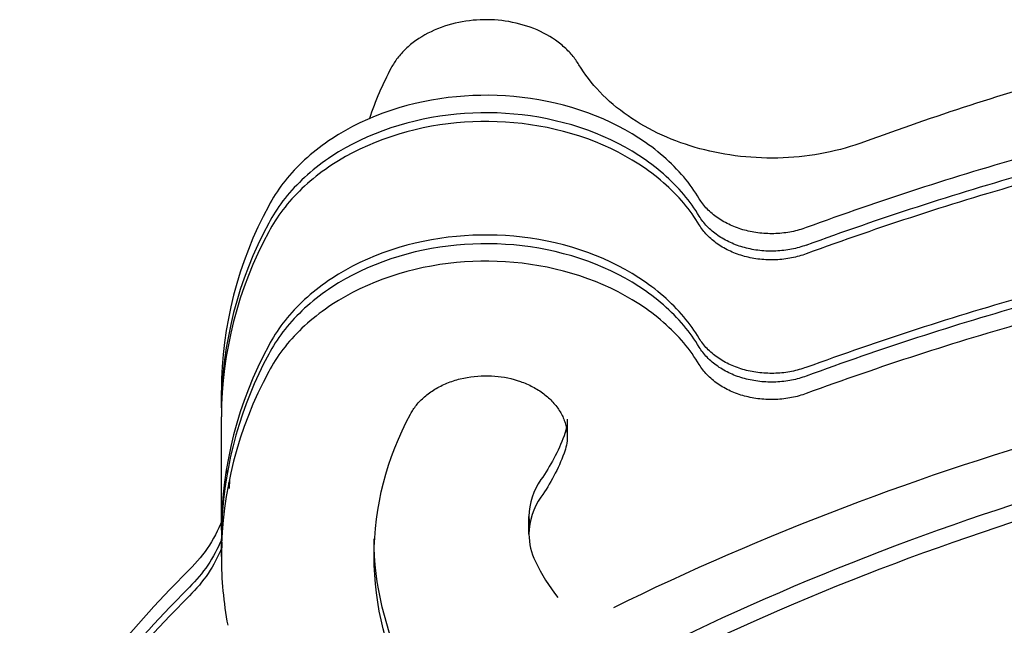
# Model space of a CAD drawing. Units: millimetres. Extents: x -10177 to 10046, y -6064 to 7406.
# Drawn here: x 886 to 961, y -317 to -271 of the extents above; entities that cross this region are included whole.
import ezdxf

# ---------------------------------------------------------------- set-up
doc = ezdxf.new("R2010")
doc.units = ezdxf.units.MM
doc.layers.add('DEFAULT', color=7, linetype='Continuous')

msp = doc.modelspace()

# ---------------------------------------------------------------- linework, layer by layer
at = {"layer": 'DEFAULT', "color": 0}
for p, q in [((918.112, -271.538), (917.854, -271.638)), ((918.373, -271.447), (918.112, -271.538)), ((918.638, -271.363), (918.373, -271.447)), ((918.905, -271.286), (918.638, -271.363)), ((919.175, -271.218), (918.905, -271.286)), ((919.447, -271.157), (919.175, -271.218)), ((919.719, -271.105), (919.447, -271.157)), ((919.992, -271.059), (919.719, -271.105)), ((920.265, -271.022), (919.992, -271.059)), ((920.538, -270.992), (920.265, -271.022)), ((920.809, -270.97), (920.538, -270.992)), ((921.079, -270.955), (920.809, -270.97)), ((921.347, -270.947), (921.079, -270.955)), ((921.614, -270.946), (921.347, -270.947)), ((921.885, -270.953), (921.614, -270.946)), ((922.157, -270.966), (921.885, -270.953)), ((922.431, -270.987), (922.157, -270.966)), ((922.706, -271.015), (922.431, -270.987)), ((922.981, -271.051), (922.706, -271.015)), ((923.257, -271.095), (922.981, -271.051)), ((923.532, -271.147), (923.257, -271.095)), ((923.805, -271.206), (923.532, -271.147)), ((924.077, -271.274), (923.805, -271.206)), ((924.346, -271.349), (924.077, -271.274)), ((924.613, -271.432), (924.346, -271.349)), ((924.875, -271.523), (924.613, -271.432)), ((925.134, -271.621), (924.875, -271.523)), ((916.648, -272.24), (916.426, -272.38)), ((916.877, -272.106), (916.648, -272.24)), ((917.112, -271.979), (916.877, -272.106)), ((917.354, -271.858), (917.112, -271.979)), ((917.602, -271.744), (917.354, -271.858)), ((917.854, -271.638), (917.602, -271.744)), ((925.388, -271.727), (925.134, -271.621)), ((925.637, -271.84), (925.388, -271.727)), ((925.879, -271.959), (925.637, -271.84)), ((926.116, -272.086), (925.879, -271.959)), ((926.345, -272.218), (926.116, -272.086)), ((926.568, -272.357), (926.345, -272.218)), ((915.62, -272.996), (915.528, -273.078)), ((915.713, -272.914), (915.62, -272.996)), ((915.809, -272.834), (915.713, -272.914)), ((915.906, -272.755), (915.809, -272.834)), ((916.006, -272.678), (915.906, -272.755)), ((916.108, -272.601), (916.006, -272.678)), ((916.212, -272.526), (916.108, -272.601)), ((916.318, -272.453), (916.212, -272.526)), ((916.426, -272.38), (916.318, -272.453)), ((926.782, -272.502), (926.568, -272.357)), ((926.887, -272.576), (926.782, -272.502)), ((926.989, -272.652), (926.887, -272.576)), ((927.089, -272.729), (926.989, -272.652)), ((927.187, -272.807), (927.089, -272.729)), ((927.283, -272.886), (927.187, -272.807)), ((927.376, -272.966), (927.283, -272.886)), ((927.468, -273.048), (927.376, -272.966)), ((914.883, -273.769), (914.813, -273.858)), ((914.955, -273.68), (914.883, -273.769)), ((915.03, -273.591), (914.955, -273.68)), ((915.107, -273.504), (915.03, -273.591)), ((915.187, -273.417), (915.107, -273.504)), ((915.269, -273.331), (915.187, -273.417)), ((915.353, -273.245), (915.269, -273.331)), ((915.44, -273.161), (915.353, -273.245)), ((915.528, -273.078), (915.44, -273.161)), ((927.557, -273.13), (927.468, -273.048)), ((927.644, -273.213), (927.557, -273.13)), ((927.728, -273.298), (927.644, -273.213)), ((927.811, -273.383), (927.728, -273.298)), ((927.89, -273.468), (927.811, -273.383)), ((927.968, -273.555), (927.89, -273.468)), ((928.043, -273.642), (927.968, -273.555)), ((928.116, -273.73), (928.043, -273.642)), ((928.186, -273.819), (928.116, -273.73)), ((914.391, -274.499), (914.341, -274.592)), ((914.444, -274.406), (914.391, -274.499)), ((914.5, -274.314), (914.444, -274.406)), ((914.558, -274.222), (914.5, -274.314)), ((914.618, -274.131), (914.558, -274.222)), ((914.68, -274.039), (914.618, -274.131)), ((914.746, -273.949), (914.68, -274.039)), ((914.813, -273.858), (914.746, -273.949)), ((928.254, -273.908), (928.186, -273.819)), ((928.319, -273.997), (928.254, -273.908)), ((928.382, -274.087), (928.319, -273.997)), ((928.443, -274.178), (928.382, -274.087)), ((928.501, -274.268), (928.443, -274.178)), ((928.557, -274.359), (928.501, -274.268)), ((928.722, -274.625), (928.557, -274.359)), ((928.897, -274.889), (928.722, -274.625)), ((929.081, -275.151), (928.897, -274.889)), ((929.274, -275.411), (929.081, -275.151)), ((929.476, -275.668), (929.274, -275.411)), ((929.688, -275.921), (929.476, -275.668)), ((929.909, -276.172), (929.688, -275.921)), ((919.896, -276.731), (919.273, -276.783)), ((920.515, -276.697), (919.896, -276.731)), ((921.129, -276.679), (920.515, -276.697)), ((921.743, -276.677), (921.129, -276.679)), ((922.364, -276.691), (921.743, -276.677)), ((922.989, -276.722), (922.364, -276.691)), ((923.617, -276.77), (922.989, -276.722)), ((930.138, -276.419), (929.909, -276.172)), ((930.377, -276.662), (930.138, -276.419)), ((930.624, -276.901), (930.377, -276.662)), ((915.527, -277.457), (914.913, -277.632)), ((916.146, -277.3), (915.527, -277.457)), ((916.769, -277.161), (916.146, -277.3)), ((917.395, -277.04), (916.769, -277.161)), ((918.022, -276.937), (917.395, -277.04)), ((918.648, -276.851), (918.022, -276.937)), ((919.273, -276.783), (918.648, -276.851)), ((924.248, -276.835), (923.617, -276.77)), ((924.88, -276.918), (924.248, -276.835)), ((925.512, -277.018), (924.88, -276.918)), ((926.143, -277.137), (925.512, -277.018)), ((926.77, -277.274), (926.143, -277.137)), ((927.394, -277.428), (926.77, -277.274)), ((928.012, -277.601), (927.394, -277.428)), ((930.88, -277.136), (930.624, -276.901)), ((931.144, -277.366), (930.88, -277.136)), ((931.416, -277.592), (931.144, -277.366)), ((913.706, -278.035), (913.116, -278.263)), ((914.305, -277.825), (913.706, -278.035)), ((914.913, -277.632), (914.305, -277.825)), ((918.648, -278.174), (918.022, -278.26)), ((919.273, -278.106), (918.648, -278.174)), ((919.896, -278.054), (919.273, -278.106)), ((920.515, -278.02), (919.896, -278.054)), ((921.129, -278.002), (920.515, -278.02)), ((921.743, -278), (921.129, -278.002)), ((922.364, -278.014), (921.743, -278)), ((922.989, -278.045), (922.364, -278.014)), ((923.617, -278.093), (922.989, -278.045)), ((924.248, -278.158), (923.617, -278.093)), ((924.88, -278.241), (924.248, -278.158)), ((925.512, -278.341), (924.88, -278.241)), ((928.623, -277.792), (928.012, -277.601)), ((929.226, -278), (928.623, -277.792)), ((929.82, -278.225), (929.226, -278)), ((930.402, -278.468), (929.82, -278.225)), ((931.696, -277.812), (931.416, -277.592)), ((931.983, -278.028), (931.696, -277.812)), ((932.278, -278.237), (931.983, -278.028)), ((932.579, -278.441), (932.278, -278.237)), ((911.968, -278.769), (911.413, -279.046)), ((912.536, -278.508), (911.968, -278.769)), ((913.116, -278.263), (912.536, -278.508)), ((914.913, -278.955), (914.305, -279.148)), ((915.527, -278.78), (914.913, -278.955)), ((916.146, -278.623), (915.527, -278.78)), ((916.769, -278.484), (916.146, -278.623)), ((917.395, -278.363), (916.769, -278.484)), ((918.022, -278.26), (917.395, -278.363)), ((918.022, -278.921), (917.395, -279.024)), ((918.648, -278.835), (918.022, -278.921)), ((919.273, -278.767), (918.648, -278.835)), ((919.896, -278.716), (919.273, -278.767)), ((920.515, -278.681), (919.896, -278.716)), ((921.129, -278.663), (920.515, -278.681)), ((921.743, -278.661), (921.129, -278.663)), ((922.364, -278.676), (921.743, -278.661)), ((922.989, -278.706), (922.364, -278.676)), ((923.617, -278.754), (922.989, -278.706)), ((924.248, -278.819), (923.617, -278.754)), ((924.88, -278.902), (924.248, -278.819)), ((925.512, -279.003), (924.88, -278.902)), ((926.143, -278.46), (925.512, -278.341)), ((926.143, -279.121), (925.512, -279.003)), ((926.77, -278.597), (926.143, -278.46)), ((927.394, -278.751), (926.77, -278.597)), ((928.012, -278.924), (927.394, -278.751)), ((928.623, -279.115), (928.012, -278.924)), ((930.973, -278.727), (930.402, -278.468)), ((931.53, -279.001), (930.973, -278.727)), ((932.072, -279.291), (931.53, -279.001)), ((932.887, -278.64), (932.579, -278.441)), ((933.202, -278.832), (932.887, -278.64)), ((933.523, -279.018), (933.202, -278.832)), ((910.347, -279.646), (909.839, -279.968)), ((910.873, -279.339), (910.347, -279.646)), ((911.413, -279.046), (910.873, -279.339)), ((913.116, -279.586), (912.536, -279.831)), ((913.706, -279.358), (913.116, -279.586)), ((914.305, -279.148), (913.706, -279.358)), ((914.913, -279.617), (914.305, -279.81)), ((915.527, -279.442), (914.913, -279.617)), ((916.146, -279.285), (915.527, -279.442)), ((916.769, -279.146), (916.146, -279.285)), ((917.395, -279.024), (916.769, -279.146)), ((926.77, -279.258), (926.143, -279.121)), ((927.394, -279.413), (926.77, -279.258)), ((928.012, -279.586), (927.394, -279.413)), ((928.623, -279.776), (928.012, -279.586)), ((929.226, -279.323), (928.623, -279.115)), ((929.82, -279.548), (929.226, -279.323)), ((930.402, -279.791), (929.82, -279.548)), ((932.599, -279.596), (932.072, -279.291)), ((933.109, -279.914), (932.599, -279.596)), ((933.85, -279.197), (933.523, -279.018)), ((934.182, -279.37), (933.85, -279.197)), ((934.519, -279.537), (934.182, -279.37)), ((934.86, -279.696), (934.519, -279.537)), ((935.207, -279.849), (934.86, -279.696)), ((909.109, -280.475), (908.875, -280.65)), ((909.348, -280.303), (909.109, -280.475)), ((909.591, -280.134), (909.348, -280.303)), ((909.839, -279.968), (909.591, -280.134)), ((911.413, -280.369), (910.873, -280.662)), ((911.968, -280.092), (911.413, -280.369)), ((912.536, -279.831), (911.968, -280.092)), ((912.536, -280.492), (911.968, -280.753)), ((913.116, -280.248), (912.536, -280.492)), ((913.706, -280.02), (913.116, -280.248)), ((914.305, -279.81), (913.706, -280.02)), ((929.226, -279.984), (928.623, -279.776)), ((929.82, -280.21), (929.226, -279.984)), ((930.402, -280.452), (929.82, -280.21)), ((930.973, -280.05), (930.402, -279.791)), ((930.973, -280.711), (930.402, -280.452)), ((931.53, -280.324), (930.973, -280.05)), ((932.072, -280.614), (931.53, -280.324)), ((933.602, -280.246), (933.109, -279.914)), ((933.841, -280.417), (933.602, -280.246)), ((934.076, -280.59), (933.841, -280.417)), ((935.557, -279.995), (935.207, -279.849)), ((935.91, -280.133), (935.557, -279.995)), ((936.267, -280.265), (935.91, -280.133)), ((936.627, -280.389), (936.267, -280.265)), ((936.99, -280.507), (936.627, -280.389)), ((949.475, -280.451), (949.11, -280.565)), ((949.834, -280.332), (949.475, -280.451)), ((950.187, -280.206), (949.834, -280.332)), ((908.202, -281.193), (907.988, -281.379)), ((908.421, -281.009), (908.202, -281.193)), ((908.646, -280.828), (908.421, -281.009)), ((908.875, -280.65), (908.646, -280.828)), ((910.347, -280.969), (909.839, -281.291)), ((910.873, -280.662), (910.347, -280.969)), ((911.413, -281.031), (910.873, -281.323)), ((911.968, -280.753), (911.413, -281.031)), ((931.53, -280.986), (930.973, -280.711)), ((932.072, -281.276), (931.53, -280.986)), ((932.599, -280.919), (932.072, -280.614)), ((933.109, -281.237), (932.599, -280.919)), ((933.602, -281.569), (933.109, -281.237)), ((934.306, -280.767), (934.076, -280.59)), ((934.53, -280.946), (934.306, -280.767)), ((934.75, -281.128), (934.53, -280.946)), ((934.965, -281.312), (934.75, -281.128)), ((937.354, -280.617), (936.99, -280.507)), ((937.72, -280.719), (937.354, -280.617)), ((938.09, -280.815), (937.72, -280.719)), ((938.464, -280.905), (938.09, -280.815)), ((938.843, -280.988), (938.464, -280.905)), ((939.226, -281.065), (938.843, -280.988)), ((939.613, -281.134), (939.226, -281.065)), ((940.003, -281.197), (939.613, -281.134)), ((940.397, -281.252), (940.003, -281.197)), ((946.036, -281.233), (945.637, -281.284)), ((946.433, -281.174), (946.036, -281.233)), ((946.827, -281.108), (946.433, -281.174)), ((947.217, -281.035), (946.827, -281.108)), ((947.604, -280.955), (947.217, -281.035)), ((947.988, -280.867), (947.604, -280.955)), ((948.367, -280.773), (947.988, -280.867)), ((948.741, -280.672), (948.367, -280.773)), ((949.11, -280.565), (948.741, -280.672)), ((907.376, -281.953), (907.182, -282.148)), ((907.574, -281.759), (907.376, -281.953)), ((907.778, -281.568), (907.574, -281.759)), ((907.988, -281.379), (907.778, -281.568)), ((908.875, -281.973), (908.646, -282.151)), ((909.109, -281.798), (908.875, -281.973)), ((909.348, -281.626), (909.109, -281.798)), ((909.591, -281.456), (909.348, -281.626)), ((909.839, -281.291), (909.591, -281.456)), ((909.839, -281.952), (909.591, -282.118)), ((910.347, -281.631), (909.839, -281.952)), ((910.873, -281.323), (910.347, -281.631)), ((932.599, -281.58), (932.072, -281.276)), ((933.109, -281.899), (932.599, -281.58)), ((933.602, -282.231), (933.109, -281.899)), ((933.841, -281.74), (933.602, -281.569)), ((934.076, -281.913), (933.841, -281.74)), ((934.306, -282.09), (934.076, -281.913)), ((935.175, -281.499), (934.965, -281.312)), ((935.379, -281.688), (935.175, -281.499)), ((935.579, -281.879), (935.379, -281.688)), ((935.773, -282.072), (935.579, -281.879)), ((940.793, -281.3), (940.397, -281.252)), ((941.192, -281.34), (940.793, -281.3)), ((941.593, -281.374), (941.192, -281.34)), ((941.996, -281.399), (941.593, -281.374)), ((942.4, -281.417), (941.996, -281.399)), ((942.806, -281.427), (942.4, -281.417)), ((943.211, -281.43), (942.806, -281.427)), ((943.617, -281.425), (943.211, -281.43)), ((944.023, -281.412), (943.617, -281.425)), ((944.429, -281.392), (944.023, -281.412)), ((944.833, -281.363), (944.429, -281.392)), ((945.236, -281.327), (944.833, -281.363)), ((945.637, -281.284), (945.236, -281.327)), ((906.812, -282.545), (906.635, -282.746)), ((906.994, -282.346), (906.812, -282.545)), ((907.182, -282.148), (906.994, -282.346)), ((907.988, -282.702), (907.778, -282.891)), ((908.202, -282.516), (907.988, -282.702)), ((908.421, -282.332), (908.202, -282.516)), ((908.646, -282.151), (908.421, -282.332)), ((908.875, -282.635), (908.646, -282.813)), ((909.109, -282.459), (908.875, -282.635)), ((909.348, -282.287), (909.109, -282.459)), ((909.591, -282.118), (909.348, -282.287)), ((933.841, -282.401), (933.602, -282.231)), ((934.076, -282.575), (933.841, -282.401)), ((934.306, -282.751), (934.076, -282.575)), ((934.53, -282.269), (934.306, -282.09)), ((934.75, -282.45), (934.53, -282.269)), ((934.965, -282.635), (934.75, -282.45)), ((935.175, -282.822), (934.965, -282.635)), ((935.961, -282.267), (935.773, -282.072)), ((936.144, -282.464), (935.961, -282.267)), ((936.322, -282.663), (936.144, -282.464)), ((936.494, -282.863), (936.322, -282.663)), ((906.137, -283.359), (905.982, -283.566)), ((906.297, -283.153), (906.137, -283.359)), ((906.463, -282.949), (906.297, -283.153)), ((906.635, -282.746), (906.463, -282.949)), ((907.182, -283.471), (906.994, -283.669)), ((907.376, -283.276), (907.182, -283.471)), ((907.574, -283.082), (907.376, -283.276)), ((907.778, -282.891), (907.574, -283.082)), ((907.988, -283.364), (907.778, -283.553)), ((908.202, -283.177), (907.988, -283.364)), ((908.421, -282.994), (908.202, -283.177)), ((908.646, -282.813), (908.421, -282.994)), ((934.53, -282.93), (934.306, -282.751)), ((934.75, -283.112), (934.53, -282.93)), ((934.965, -283.296), (934.75, -283.112)), ((935.175, -283.483), (934.965, -283.296)), ((935.379, -283.011), (935.175, -282.822)), ((935.579, -283.202), (935.379, -283.011)), ((935.773, -283.395), (935.579, -283.202)), ((935.961, -283.59), (935.773, -283.395)), ((936.661, -283.065), (936.494, -282.863)), ((936.823, -283.268), (936.661, -283.065)), ((936.978, -283.473), (936.823, -283.268)), ((937.129, -283.678), (936.978, -283.473)), ((905.55, -284.194), (905.418, -284.405)), ((905.689, -283.984), (905.55, -284.194)), ((905.832, -283.774), (905.689, -283.984)), ((905.982, -283.566), (905.832, -283.774)), ((906.635, -284.069), (906.463, -284.272)), ((906.812, -283.868), (906.635, -284.069)), ((906.994, -283.669), (906.812, -283.868)), ((907.182, -284.133), (906.994, -284.33)), ((907.376, -283.937), (907.182, -284.133)), ((907.574, -283.744), (907.376, -283.937)), ((907.778, -283.553), (907.574, -283.744)), ((935.379, -283.672), (935.175, -283.483)), ((935.579, -283.863), (935.379, -283.672)), ((935.773, -284.056), (935.579, -283.863)), ((935.961, -284.252), (935.773, -284.056)), ((936.144, -283.787), (935.961, -283.59)), ((936.322, -283.986), (936.144, -283.787)), ((936.494, -284.186), (936.322, -283.986)), ((936.661, -284.388), (936.494, -284.186)), ((937.273, -283.884), (937.129, -283.678)), ((937.413, -284.092), (937.273, -283.884)), ((937.547, -284.3), (937.413, -284.092)), ((905.169, -284.829), (905.053, -285.041)), ((905.291, -284.616), (905.169, -284.829)), ((905.418, -284.405), (905.291, -284.616)), ((905.982, -284.889), (905.832, -285.097)), ((906.137, -284.682), (905.982, -284.889)), ((906.297, -284.476), (906.137, -284.682)), ((906.463, -284.272), (906.297, -284.476)), ((906.463, -284.934), (906.297, -285.138)), ((906.635, -284.731), (906.463, -284.934)), ((906.812, -284.53), (906.635, -284.731)), ((906.994, -284.33), (906.812, -284.53)), ((936.144, -284.449), (935.961, -284.252)), ((936.322, -284.647), (936.144, -284.449)), ((936.494, -284.848), (936.322, -284.647)), ((936.661, -285.05), (936.494, -284.848)), ((936.823, -284.591), (936.661, -284.388)), ((936.978, -284.796), (936.823, -284.591)), ((937.129, -285.001), (936.978, -284.796)), ((937.675, -284.509), (937.547, -284.3)), ((937.737, -284.608), (937.675, -284.509)), ((937.802, -284.707), (937.737, -284.608)), ((937.871, -284.806), (937.802, -284.707)), ((937.944, -284.903), (937.871, -284.806)), ((938.019, -284.999), (937.944, -284.903)), ((905.55, -285.517), (905.418, -285.728)), ((905.689, -285.307), (905.55, -285.517)), ((905.832, -285.097), (905.689, -285.307)), ((905.982, -285.551), (905.832, -285.759)), ((906.137, -285.344), (905.982, -285.551)), ((906.297, -285.138), (906.137, -285.344)), ((936.823, -285.253), (936.661, -285.05)), ((936.978, -285.457), (936.823, -285.253)), ((937.129, -285.662), (936.978, -285.457)), ((937.273, -285.207), (937.129, -285.001)), ((937.273, -285.869), (937.129, -285.662)), ((937.413, -285.415), (937.273, -285.207)), ((937.547, -285.623), (937.413, -285.415)), ((937.675, -285.832), (937.547, -285.623)), ((938.099, -285.094), (938.019, -284.999)), ((938.182, -285.188), (938.099, -285.094)), ((938.268, -285.281), (938.182, -285.188)), ((938.357, -285.372), (938.268, -285.281)), ((938.45, -285.462), (938.357, -285.372)), ((938.546, -285.55), (938.45, -285.462)), ((938.645, -285.636), (938.546, -285.55)), ((938.747, -285.721), (938.645, -285.636)), ((905.169, -286.152), (905.053, -286.364)), ((905.291, -285.939), (905.169, -286.152)), ((905.418, -285.728), (905.291, -285.939)), ((905.418, -286.389), (905.291, -286.601)), ((905.55, -286.178), (905.418, -286.389)), ((905.689, -285.968), (905.55, -286.178)), ((905.832, -285.759), (905.689, -285.968)), ((937.413, -286.076), (937.273, -285.869)), ((937.547, -286.284), (937.413, -286.076)), ((937.675, -286.493), (937.547, -286.284)), ((937.737, -285.931), (937.675, -285.832)), ((937.802, -286.03), (937.737, -285.931)), ((937.871, -286.129), (937.802, -286.03)), ((937.944, -286.226), (937.871, -286.129)), ((938.019, -286.322), (937.944, -286.226)), ((938.099, -286.417), (938.019, -286.322)), ((938.182, -286.511), (938.099, -286.417)), ((938.852, -285.804), (938.747, -285.721)), ((938.959, -285.884), (938.852, -285.804)), ((939.07, -285.963), (938.959, -285.884)), ((939.183, -286.039), (939.07, -285.963)), ((939.299, -286.114), (939.183, -286.039)), ((939.417, -286.186), (939.299, -286.114)), ((939.537, -286.256), (939.417, -286.186)), ((939.659, -286.323), (939.537, -286.256)), ((939.784, -286.388), (939.659, -286.323)), ((939.91, -286.45), (939.784, -286.388)), ((940.038, -286.51), (939.91, -286.45)), ((905.169, -286.813), (905.053, -287.026)), ((905.291, -286.601), (905.169, -286.813)), ((937.737, -286.593), (937.675, -286.493)), ((937.802, -286.692), (937.737, -286.593)), ((937.871, -286.79), (937.802, -286.692)), ((937.944, -286.887), (937.871, -286.79)), ((938.019, -286.984), (937.944, -286.887)), ((938.099, -287.079), (938.019, -286.984)), ((938.182, -287.173), (938.099, -287.079)), ((938.268, -286.604), (938.182, -286.511)), ((938.268, -287.265), (938.182, -287.173)), ((938.357, -286.695), (938.268, -286.604)), ((938.45, -286.785), (938.357, -286.695)), ((938.546, -286.873), (938.45, -286.785)), ((938.645, -286.959), (938.546, -286.873)), ((938.747, -287.044), (938.645, -286.959)), ((938.852, -287.126), (938.747, -287.044)), ((938.959, -287.207), (938.852, -287.126)), ((939.07, -287.286), (938.959, -287.207)), ((940.168, -286.567), (940.038, -286.51)), ((940.3, -286.622), (940.168, -286.567)), ((940.432, -286.674), (940.3, -286.622)), ((940.566, -286.723), (940.432, -286.674)), ((940.701, -286.77), (940.566, -286.723)), ((940.837, -286.814), (940.701, -286.77)), ((940.974, -286.855), (940.837, -286.814)), ((941.111, -286.894), (940.974, -286.855)), ((941.25, -286.93), (941.111, -286.894)), ((941.39, -286.963), (941.25, -286.93)), ((941.532, -286.994), (941.39, -286.963)), ((941.676, -287.023), (941.532, -286.994)), ((941.821, -287.049), (941.676, -287.023)), ((941.967, -287.073), (941.821, -287.049)), ((942.115, -287.093), (941.967, -287.073)), ((942.263, -287.111), (942.115, -287.093)), ((942.413, -287.127), (942.263, -287.111)), ((942.563, -287.139), (942.413, -287.127)), ((942.714, -287.149), (942.563, -287.139)), ((942.866, -287.155), (942.714, -287.149)), ((943.018, -287.159), (942.866, -287.155)), ((943.17, -287.16), (943.018, -287.159)), ((943.322, -287.158), (943.17, -287.16)), ((943.475, -287.153), (943.322, -287.158)), ((943.627, -287.146), (943.475, -287.153)), ((943.778, -287.135), (943.627, -287.146)), ((943.929, -287.122), (943.778, -287.135)), ((944.08, -287.105), (943.929, -287.122)), ((944.229, -287.086), (944.08, -287.105)), ((944.378, -287.064), (944.229, -287.086)), ((944.526, -287.039), (944.378, -287.064)), ((944.672, -287.012), (944.526, -287.039)), ((944.818, -286.982), (944.672, -287.012)), ((944.961, -286.949), (944.818, -286.982)), ((945.103, -286.914), (944.961, -286.949)), ((945.244, -286.876), (945.103, -286.914)), ((945.382, -286.836), (945.244, -286.876)), ((945.519, -286.793), (945.382, -286.836)), ((945.653, -286.748), (945.519, -286.793)), ((945.786, -286.701), (945.653, -286.748)), ((916.146, -287.884), (915.527, -288.041)), ((916.769, -287.745), (916.146, -287.884)), ((917.395, -287.624), (916.769, -287.745)), ((918.022, -287.52), (917.395, -287.624)), ((918.648, -287.435), (918.022, -287.52)), ((919.273, -287.366), (918.648, -287.435)), ((919.896, -287.315), (919.273, -287.366)), ((920.515, -287.281), (919.896, -287.315)), ((920.515, -287.942), (919.896, -287.977)), ((921.129, -287.263), (920.515, -287.281)), ((921.129, -287.924), (920.515, -287.942)), ((921.743, -287.261), (921.129, -287.263)), ((921.743, -287.922), (921.129, -287.924)), ((922.364, -287.275), (921.743, -287.261)), ((922.364, -287.936), (921.743, -287.922)), ((922.989, -287.306), (922.364, -287.275)), ((922.989, -287.967), (922.364, -287.936)), ((923.617, -287.353), (922.989, -287.306)), ((924.248, -287.419), (923.617, -287.353)), ((924.88, -287.501), (924.248, -287.419)), ((925.512, -287.602), (924.88, -287.501)), ((926.143, -287.721), (925.512, -287.602)), ((926.77, -287.857), (926.143, -287.721)), ((927.394, -288.012), (926.77, -287.857)), ((938.357, -287.357), (938.268, -287.265)), ((938.45, -287.446), (938.357, -287.357)), ((938.546, -287.534), (938.45, -287.446)), ((938.645, -287.621), (938.546, -287.534)), ((938.747, -287.705), (938.645, -287.621)), ((938.852, -287.788), (938.747, -287.705)), ((938.959, -287.869), (938.852, -287.788)), ((939.07, -287.947), (938.959, -287.869)), ((939.183, -287.362), (939.07, -287.286)), ((939.183, -288.024), (939.07, -287.947)), ((939.299, -287.437), (939.183, -287.362)), ((939.417, -287.509), (939.299, -287.437)), ((939.537, -287.578), (939.417, -287.509)), ((939.659, -287.646), (939.537, -287.578)), ((939.784, -287.711), (939.659, -287.646)), ((939.91, -287.773), (939.784, -287.711)), ((940.038, -287.833), (939.91, -287.773)), ((940.168, -287.89), (940.038, -287.833)), ((940.3, -287.945), (940.168, -287.89)), ((940.432, -287.997), (940.3, -287.945)), ((913.706, -288.619), (913.116, -288.847)), ((914.305, -288.409), (913.706, -288.619)), ((914.913, -288.216), (914.305, -288.409)), ((915.527, -288.041), (914.913, -288.216)), ((916.146, -288.545), (915.527, -288.703)), ((916.769, -288.406), (916.146, -288.545)), ((917.395, -288.285), (916.769, -288.406)), ((918.022, -288.182), (917.395, -288.285)), ((918.648, -288.096), (918.022, -288.182)), ((919.273, -288.028), (918.648, -288.096)), ((919.896, -287.977), (919.273, -288.028)), ((923.617, -288.015), (922.989, -287.967)), ((924.248, -288.08), (923.617, -288.015)), ((924.88, -288.163), (924.248, -288.08)), ((925.512, -288.264), (924.88, -288.163)), ((926.143, -288.382), (925.512, -288.264)), ((926.77, -288.519), (926.143, -288.382)), ((927.394, -288.674), (926.77, -288.519)), ((928.012, -288.185), (927.394, -288.012)), ((928.012, -288.846), (927.394, -288.674)), ((928.623, -288.375), (928.012, -288.185)), ((929.226, -288.584), (928.623, -288.375)), ((929.82, -288.809), (929.226, -288.584)), ((939.299, -288.098), (939.183, -288.024)), ((939.417, -288.17), (939.299, -288.098)), ((939.537, -288.24), (939.417, -288.17)), ((939.659, -288.307), (939.537, -288.24)), ((939.784, -288.372), (939.659, -288.307)), ((939.91, -288.435), (939.784, -288.372)), ((940.038, -288.494), (939.91, -288.435)), ((940.168, -288.552), (940.038, -288.494)), ((940.3, -288.606), (940.168, -288.552)), ((940.432, -288.658), (940.3, -288.606)), ((940.566, -288.046), (940.432, -287.997)), ((940.566, -288.708), (940.432, -288.658)), ((940.701, -288.093), (940.566, -288.046)), ((940.837, -288.137), (940.701, -288.093)), ((940.974, -288.178), (940.837, -288.137)), ((941.111, -288.217), (940.974, -288.178)), ((941.25, -288.253), (941.111, -288.217)), ((941.39, -288.286), (941.25, -288.253)), ((941.532, -288.317), (941.39, -288.286)), ((941.676, -288.346), (941.532, -288.317)), ((941.821, -288.372), (941.676, -288.346)), ((941.967, -288.396), (941.821, -288.372)), ((942.115, -288.416), (941.967, -288.396)), ((942.263, -288.434), (942.115, -288.416)), ((942.413, -288.449), (942.263, -288.434)), ((942.563, -288.462), (942.413, -288.449)), ((942.714, -288.472), (942.563, -288.462)), ((942.866, -288.478), (942.714, -288.472)), ((943.018, -288.482), (942.866, -288.478)), ((943.17, -288.483), (943.018, -288.482)), ((943.322, -288.481), (943.17, -288.483)), ((943.475, -288.476), (943.322, -288.481)), ((943.627, -288.469), (943.475, -288.476)), ((943.778, -288.458), (943.627, -288.469)), ((943.929, -288.445), (943.778, -288.458)), ((944.08, -288.428), (943.929, -288.445)), ((944.229, -288.409), (944.08, -288.428)), ((944.378, -288.387), (944.229, -288.409)), ((944.526, -288.362), (944.378, -288.387)), ((944.672, -288.335), (944.526, -288.362)), ((944.818, -288.305), (944.672, -288.335)), ((944.961, -288.272), (944.818, -288.305)), ((945.103, -288.237), (944.961, -288.272)), ((945.244, -288.199), (945.103, -288.237)), ((945.382, -288.159), (945.244, -288.199)), ((945.519, -288.116), (945.382, -288.159)), ((945.653, -288.071), (945.519, -288.116)), ((945.786, -288.024), (945.653, -288.071)), ((945.786, -288.685), (945.653, -288.733)), ((911.968, -289.353), (911.413, -289.63)), ((912.536, -289.091), (911.968, -289.353)), ((913.116, -288.847), (912.536, -289.091)), ((913.706, -289.281), (913.116, -289.508)), ((914.305, -289.07), (913.706, -289.281)), ((914.913, -288.878), (914.305, -289.07)), ((915.527, -288.703), (914.913, -288.878)), ((918.648, -289.419), (918.022, -289.505)), ((919.273, -289.351), (918.648, -289.419)), ((919.896, -289.3), (919.273, -289.351)), ((920.515, -289.265), (919.896, -289.3)), ((921.129, -289.247), (920.515, -289.265)), ((921.743, -289.245), (921.129, -289.247)), ((922.364, -289.259), (921.743, -289.245)), ((922.989, -289.29), (922.364, -289.259)), ((923.617, -289.338), (922.989, -289.29)), ((924.248, -289.403), (923.617, -289.338)), ((924.88, -289.486), (924.248, -289.403)), ((928.623, -289.037), (928.012, -288.846)), ((929.226, -289.245), (928.623, -289.037)), ((929.82, -289.471), (929.226, -289.245)), ((930.402, -289.051), (929.82, -288.809)), ((930.973, -289.31), (930.402, -289.051)), ((931.53, -289.585), (930.973, -289.31)), ((940.701, -288.754), (940.566, -288.708)), ((940.837, -288.798), (940.701, -288.754)), ((940.974, -288.84), (940.837, -288.798)), ((941.111, -288.878), (940.974, -288.84)), ((941.25, -288.914), (941.111, -288.878)), ((941.39, -288.948), (941.25, -288.914)), ((941.532, -288.979), (941.39, -288.948)), ((941.676, -289.008), (941.532, -288.979)), ((941.821, -289.034), (941.676, -289.008)), ((941.967, -289.057), (941.821, -289.034)), ((942.115, -289.078), (941.967, -289.057)), ((942.263, -289.096), (942.115, -289.078)), ((942.413, -289.111), (942.263, -289.096)), ((942.563, -289.123), (942.413, -289.111)), ((942.714, -289.133), (942.563, -289.123)), ((942.866, -289.14), (942.714, -289.133)), ((943.018, -289.144), (942.866, -289.14)), ((943.17, -289.145), (943.018, -289.144)), ((943.322, -289.143), (943.17, -289.145)), ((943.475, -289.138), (943.322, -289.143)), ((943.627, -289.13), (943.475, -289.138)), ((943.778, -289.12), (943.627, -289.13)), ((943.929, -289.106), (943.778, -289.12)), ((944.08, -289.09), (943.929, -289.106)), ((944.229, -289.071), (944.08, -289.09)), ((944.378, -289.049), (944.229, -289.071)), ((944.526, -289.024), (944.378, -289.049)), ((944.672, -288.996), (944.526, -289.024)), ((944.818, -288.966), (944.672, -288.996)), ((944.961, -288.934), (944.818, -288.966)), ((945.103, -288.898), (944.961, -288.934)), ((945.244, -288.86), (945.103, -288.898)), ((945.382, -288.82), (945.244, -288.86)), ((945.519, -288.778), (945.382, -288.82)), ((945.653, -288.733), (945.519, -288.778)), ((910.873, -289.922), (910.347, -290.23)), ((911.413, -289.63), (910.873, -289.922)), ((911.968, -290.014), (911.413, -290.291)), ((912.536, -289.753), (911.968, -290.014)), ((913.116, -289.508), (912.536, -289.753)), ((915.527, -290.025), (914.913, -290.2)), ((916.146, -289.868), (915.527, -290.025)), ((916.769, -289.729), (916.146, -289.868)), ((917.395, -289.608), (916.769, -289.729)), ((918.022, -289.505), (917.395, -289.608)), ((925.512, -289.586), (924.88, -289.486)), ((926.143, -289.705), (925.512, -289.586)), ((926.77, -289.842), (926.143, -289.705)), ((927.394, -289.997), (926.77, -289.842)), ((928.012, -290.169), (927.394, -289.997)), ((928.623, -290.36), (928.012, -290.169)), ((930.402, -289.713), (929.82, -289.471)), ((930.973, -289.972), (930.402, -289.713)), ((931.53, -290.246), (930.973, -289.972)), ((932.072, -289.875), (931.53, -289.585)), ((932.599, -290.18), (932.072, -289.875)), ((933.109, -290.498), (932.599, -290.18)), ((909.348, -290.886), (909.109, -291.059)), ((909.591, -290.717), (909.348, -290.886)), ((909.839, -290.551), (909.591, -290.717)), ((910.347, -290.23), (909.839, -290.551)), ((910.347, -290.891), (909.839, -291.213)), ((910.873, -290.584), (910.347, -290.891)), ((911.413, -290.291), (910.873, -290.584)), ((913.116, -290.831), (912.536, -291.076)), ((913.706, -290.604), (913.116, -290.831)), ((914.305, -290.393), (913.706, -290.604)), ((914.913, -290.2), (914.305, -290.393)), ((929.226, -290.568), (928.623, -290.36)), ((929.82, -290.794), (929.226, -290.568)), ((930.402, -291.036), (929.82, -290.794)), ((932.072, -290.536), (931.53, -290.246)), ((932.599, -290.841), (932.072, -290.536)), ((933.109, -291.16), (932.599, -290.841)), ((933.602, -290.83), (933.109, -290.498)), ((933.841, -291), (933.602, -290.83)), ((908.421, -291.593), (908.202, -291.777)), ((908.646, -291.412), (908.421, -291.593)), ((908.875, -291.234), (908.646, -291.412)), ((909.109, -291.059), (908.875, -291.234)), ((909.348, -291.548), (909.109, -291.72)), ((909.591, -291.379), (909.348, -291.548)), ((909.839, -291.213), (909.591, -291.379)), ((911.413, -291.614), (910.873, -291.907)), ((911.968, -291.337), (911.413, -291.614)), ((912.536, -291.076), (911.968, -291.337)), ((930.973, -291.295), (930.402, -291.036)), ((931.53, -291.569), (930.973, -291.295)), ((932.072, -291.859), (931.53, -291.569)), ((933.602, -291.491), (933.109, -291.16)), ((933.841, -291.662), (933.602, -291.491)), ((934.076, -291.174), (933.841, -291)), ((934.076, -291.835), (933.841, -291.662)), ((934.306, -291.35), (934.076, -291.174)), ((934.53, -291.529), (934.306, -291.35)), ((934.75, -291.711), (934.53, -291.529)), ((907.574, -292.343), (907.376, -292.536)), ((907.778, -292.152), (907.574, -292.343)), ((907.988, -291.963), (907.778, -292.152)), ((908.202, -291.777), (907.988, -291.963)), ((908.421, -292.254), (908.202, -292.438)), ((908.646, -292.073), (908.421, -292.254)), ((908.875, -291.895), (908.646, -292.073)), ((909.109, -291.72), (908.875, -291.895)), ((910.347, -292.214), (909.839, -292.536)), ((910.873, -291.907), (910.347, -292.214)), ((932.599, -292.164), (932.072, -291.859)), ((933.109, -292.483), (932.599, -292.164)), ((934.306, -292.012), (934.076, -291.835)), ((934.53, -292.191), (934.306, -292.012)), ((934.75, -292.373), (934.53, -292.191)), ((934.965, -291.896), (934.75, -291.711)), ((934.965, -292.557), (934.75, -292.373)), ((935.175, -292.082), (934.965, -291.896)), ((935.379, -292.271), (935.175, -292.082)), ((935.579, -292.462), (935.379, -292.271)), ((906.812, -293.129), (906.635, -293.33)), ((906.994, -292.929), (906.812, -293.129)), ((907.182, -292.732), (906.994, -292.929)), ((907.376, -292.536), (907.182, -292.732)), ((907.574, -293.004), (907.376, -293.198)), ((907.778, -292.813), (907.574, -293.004)), ((907.988, -292.624), (907.778, -292.813)), ((908.202, -292.438), (907.988, -292.624)), ((909.109, -293.043), (908.875, -293.218)), ((909.348, -292.871), (909.109, -293.043)), ((909.591, -292.702), (909.348, -292.871)), ((909.839, -292.536), (909.591, -292.702)), ((933.602, -292.814), (933.109, -292.483)), ((933.841, -292.985), (933.602, -292.814)), ((934.076, -293.158), (933.841, -292.985)), ((934.306, -293.335), (934.076, -293.158)), ((935.175, -292.744), (934.965, -292.557)), ((935.379, -292.933), (935.175, -292.744)), ((935.579, -293.124), (935.379, -292.933)), ((935.773, -292.656), (935.579, -292.462)), ((935.773, -293.317), (935.579, -293.124)), ((935.961, -292.851), (935.773, -292.656)), ((936.144, -293.048), (935.961, -292.851)), ((936.322, -293.247), (936.144, -293.048)), ((906.297, -293.737), (906.137, -293.943)), ((906.463, -293.533), (906.297, -293.737)), ((906.635, -293.33), (906.463, -293.533)), ((906.812, -293.79), (906.635, -293.991)), ((906.994, -293.591), (906.812, -293.79)), ((907.182, -293.393), (906.994, -293.591)), ((907.376, -293.198), (907.182, -293.393)), ((908.202, -293.761), (907.988, -293.947)), ((908.421, -293.577), (908.202, -293.761)), ((908.646, -293.396), (908.421, -293.577)), ((908.875, -293.218), (908.646, -293.396)), ((934.53, -293.514), (934.306, -293.335)), ((934.75, -293.696), (934.53, -293.514)), ((934.965, -293.88), (934.75, -293.696)), ((935.175, -294.067), (934.965, -293.88)), ((935.961, -293.512), (935.773, -293.317)), ((936.144, -293.709), (935.961, -293.512)), ((936.322, -293.908), (936.144, -293.709)), ((936.494, -293.447), (936.322, -293.247)), ((936.494, -294.108), (936.322, -293.908)), ((936.661, -293.649), (936.494, -293.447)), ((936.823, -293.852), (936.661, -293.649)), ((936.978, -294.056), (936.823, -293.852)), ((905.689, -294.567), (905.55, -294.778)), ((905.832, -294.358), (905.689, -294.567)), ((905.982, -294.15), (905.832, -294.358)), ((906.137, -293.943), (905.982, -294.15)), ((906.137, -294.604), (905.982, -294.811)), ((906.297, -294.399), (906.137, -294.604)), ((906.463, -294.194), (906.297, -294.399)), ((906.635, -293.991), (906.463, -294.194)), ((907.376, -294.521), (907.182, -294.716)), ((907.574, -294.327), (907.376, -294.521)), ((907.778, -294.136), (907.574, -294.327)), ((907.988, -293.947), (907.778, -294.136)), ((935.379, -294.256), (935.175, -294.067)), ((935.579, -294.447), (935.379, -294.256)), ((935.773, -294.64), (935.579, -294.447)), ((935.961, -294.835), (935.773, -294.64)), ((936.661, -294.31), (936.494, -294.108)), ((936.823, -294.513), (936.661, -294.31)), ((936.978, -294.718), (936.823, -294.513)), ((937.129, -294.262), (936.978, -294.056)), ((937.273, -294.468), (937.129, -294.262)), ((937.413, -294.675), (937.273, -294.468)), ((905.169, -295.412), (905.053, -295.625)), ((905.291, -295.2), (905.169, -295.412)), ((905.418, -294.988), (905.291, -295.2)), ((905.55, -294.778), (905.418, -294.988)), ((905.689, -295.229), (905.55, -295.439)), ((905.832, -295.02), (905.689, -295.229)), ((905.982, -294.811), (905.832, -295.02)), ((906.635, -295.314), (906.463, -295.517)), ((906.812, -295.113), (906.635, -295.314)), ((906.994, -294.914), (906.812, -295.113)), ((907.182, -294.716), (906.994, -294.914)), ((936.144, -295.032), (935.961, -294.835)), ((936.322, -295.231), (936.144, -295.032)), ((936.494, -295.431), (936.322, -295.231)), ((937.129, -294.923), (936.978, -294.718)), ((937.273, -295.13), (937.129, -294.923)), ((937.413, -295.337), (937.273, -295.13)), ((937.547, -294.884), (937.413, -294.675)), ((937.547, -295.545), (937.413, -295.337)), ((937.675, -295.092), (937.547, -294.884)), ((937.737, -295.192), (937.675, -295.092)), ((937.802, -295.291), (937.737, -295.192)), ((937.871, -295.389), (937.802, -295.291)), ((937.944, -295.487), (937.871, -295.389)), ((905.169, -296.074), (905.053, -296.287)), ((905.291, -295.862), (905.169, -296.074)), ((905.418, -295.65), (905.291, -295.862)), ((905.55, -295.439), (905.418, -295.65)), ((905.982, -296.134), (905.832, -296.343)), ((906.137, -295.927), (905.982, -296.134)), ((906.297, -295.722), (906.137, -295.927)), ((906.463, -295.517), (906.297, -295.722)), ((936.661, -295.633), (936.494, -295.431)), ((936.823, -295.836), (936.661, -295.633)), ((936.978, -296.041), (936.823, -295.836)), ((937.129, -296.246), (936.978, -296.041)), ((937.675, -295.754), (937.547, -295.545)), ((937.737, -295.854), (937.675, -295.754)), ((937.802, -295.953), (937.737, -295.854)), ((937.871, -296.051), (937.802, -295.953)), ((937.944, -296.148), (937.871, -296.051)), ((938.019, -295.583), (937.944, -295.487)), ((938.019, -296.244), (937.944, -296.148)), ((938.099, -295.678), (938.019, -295.583)), ((938.182, -295.772), (938.099, -295.678)), ((938.268, -295.865), (938.182, -295.772)), ((938.357, -295.956), (938.268, -295.865)), ((938.45, -296.045), (938.357, -295.956)), ((938.546, -296.134), (938.45, -296.045)), ((938.645, -296.22), (938.546, -296.134)), ((905.55, -296.762), (905.418, -296.973)), ((905.689, -296.552), (905.55, -296.762)), ((905.832, -296.343), (905.689, -296.552)), ((937.273, -296.453), (937.129, -296.246)), ((937.413, -296.66), (937.273, -296.453)), ((937.547, -296.868), (937.413, -296.66)), ((937.675, -297.077), (937.547, -296.868)), ((938.099, -296.34), (938.019, -296.244)), ((938.182, -296.433), (938.099, -296.34)), ((938.268, -296.526), (938.182, -296.433)), ((938.357, -296.617), (938.268, -296.526)), ((938.45, -296.707), (938.357, -296.617)), ((938.546, -296.795), (938.45, -296.707)), ((938.645, -296.881), (938.546, -296.795)), ((938.747, -296.305), (938.645, -296.22)), ((938.747, -296.966), (938.645, -296.881)), ((938.852, -296.387), (938.747, -296.305)), ((938.959, -296.468), (938.852, -296.387)), ((939.07, -296.547), (938.959, -296.468)), ((939.183, -296.623), (939.07, -296.547)), ((939.299, -296.697), (939.183, -296.623)), ((939.417, -296.769), (939.299, -296.697)), ((939.537, -296.839), (939.417, -296.769)), ((939.659, -296.907), (939.537, -296.839)), ((939.784, -296.971), (939.659, -296.907)), ((905.169, -297.397), (905.053, -297.61)), ((905.291, -297.185), (905.169, -297.397)), ((905.418, -296.973), (905.291, -297.185)), ((937.737, -297.176), (937.675, -297.077)), ((937.802, -297.276), (937.737, -297.176)), ((937.871, -297.374), (937.802, -297.276)), ((937.944, -297.471), (937.871, -297.374)), ((938.019, -297.567), (937.944, -297.471)), ((938.099, -297.662), (938.019, -297.567)), ((938.852, -297.049), (938.747, -296.966)), ((938.959, -297.129), (938.852, -297.049)), ((939.07, -297.208), (938.959, -297.129)), ((939.183, -297.285), (939.07, -297.208)), ((939.299, -297.359), (939.183, -297.285)), ((939.417, -297.431), (939.299, -297.359)), ((939.537, -297.501), (939.417, -297.431)), ((939.659, -297.568), (939.537, -297.501)), ((939.784, -297.633), (939.659, -297.568)), ((939.91, -297.034), (939.784, -296.971)), ((939.91, -297.695), (939.784, -297.633)), ((940.038, -297.094), (939.91, -297.034)), ((940.168, -297.151), (940.038, -297.094)), ((940.3, -297.206), (940.168, -297.151)), ((940.432, -297.258), (940.3, -297.206)), ((940.566, -297.307), (940.432, -297.258)), ((940.701, -297.354), (940.566, -297.307)), ((940.837, -297.398), (940.701, -297.354)), ((940.974, -297.439), (940.837, -297.398)), ((941.111, -297.477), (940.974, -297.439)), ((941.25, -297.513), (941.111, -297.477)), ((941.39, -297.547), (941.25, -297.513)), ((941.532, -297.578), (941.39, -297.547)), ((941.676, -297.607), (941.532, -297.578)), ((941.821, -297.633), (941.676, -297.607)), ((941.967, -297.656), (941.821, -297.633)), ((944.378, -297.648), (944.229, -297.67)), ((944.526, -297.623), (944.378, -297.648)), ((944.672, -297.596), (944.526, -297.623)), ((944.818, -297.566), (944.672, -297.596)), ((944.961, -297.533), (944.818, -297.566)), ((945.103, -297.498), (944.961, -297.533)), ((945.244, -297.46), (945.103, -297.498)), ((945.382, -297.419), (945.244, -297.46)), ((945.519, -297.377), (945.382, -297.419)), ((945.653, -297.332), (945.519, -297.377)), ((945.786, -297.285), (945.653, -297.332)), ((918.683, -298.438), (918.806, -298.391)), ((918.806, -298.391), (918.931, -298.347)), ((918.931, -298.347), (919.057, -298.304)), ((919.057, -298.304), (919.184, -298.264)), ((919.184, -298.264), (919.312, -298.226)), ((919.312, -298.226), (919.441, -298.19)), ((919.441, -298.19), (919.571, -298.156)), ((919.571, -298.156), (919.833, -298.096)), ((919.833, -298.096), (920.096, -298.044)), ((920.096, -298.044), (920.361, -298.002)), ((920.361, -298.002), (920.627, -297.968)), ((920.627, -297.968), (920.892, -297.944)), ((920.892, -297.944), (921.155, -297.928)), ((921.155, -297.928), (921.417, -297.921)), ((921.417, -297.921), (921.677, -297.922)), ((921.677, -297.922), (921.933, -297.931)), ((921.933, -297.931), (922.185, -297.948)), ((922.185, -297.948), (922.433, -297.972)), ((922.433, -297.972), (922.676, -298.003)), ((922.676, -298.003), (922.918, -298.042)), ((922.918, -298.042), (923.16, -298.088)), ((923.16, -298.088), (923.403, -298.143)), ((923.403, -298.143), (923.645, -298.205)), ((923.645, -298.205), (923.886, -298.277)), ((923.886, -298.277), (924.126, -298.356)), ((924.126, -298.356), (924.245, -298.399)), ((924.245, -298.399), (924.363, -298.444)), ((938.182, -297.756), (938.099, -297.662)), ((938.268, -297.849), (938.182, -297.756)), ((938.357, -297.94), (938.268, -297.849)), ((938.45, -298.03), (938.357, -297.94)), ((938.546, -298.118), (938.45, -298.03)), ((938.645, -298.204), (938.546, -298.118)), ((938.747, -298.289), (938.645, -298.204)), ((938.852, -298.372), (938.747, -298.289)), ((938.959, -298.452), (938.852, -298.372)), ((940.038, -297.755), (939.91, -297.695)), ((940.168, -297.812), (940.038, -297.755)), ((940.3, -297.867), (940.168, -297.812)), ((940.432, -297.919), (940.3, -297.867)), ((940.566, -297.968), (940.432, -297.919)), ((940.701, -298.015), (940.566, -297.968)), ((940.837, -298.059), (940.701, -298.015)), ((940.974, -298.1), (940.837, -298.059)), ((941.111, -298.139), (940.974, -298.1)), ((941.25, -298.175), (941.111, -298.139)), ((941.39, -298.208), (941.25, -298.175)), ((941.532, -298.24), (941.39, -298.208)), ((941.676, -298.268), (941.532, -298.24)), ((941.821, -298.294), (941.676, -298.268)), ((941.967, -298.318), (941.821, -298.294)), ((942.115, -297.677), (941.967, -297.656)), ((942.115, -298.338), (941.967, -298.318)), ((942.263, -297.695), (942.115, -297.677)), ((942.263, -298.356), (942.115, -298.338)), ((942.413, -297.71), (942.263, -297.695)), ((942.413, -298.372), (942.263, -298.356)), ((942.563, -297.723), (942.413, -297.71)), ((942.563, -298.384), (942.413, -298.372)), ((942.714, -297.732), (942.563, -297.723)), ((942.714, -298.394), (942.563, -298.384)), ((942.866, -297.739), (942.714, -297.732)), ((942.866, -298.4), (942.714, -298.394)), ((943.018, -297.743), (942.866, -297.739)), ((943.17, -297.744), (943.018, -297.743)), ((943.322, -297.742), (943.17, -297.744)), ((943.475, -297.737), (943.322, -297.742)), ((943.475, -298.399), (943.322, -298.403)), ((943.627, -297.729), (943.475, -297.737)), ((943.627, -298.391), (943.475, -298.399)), ((943.778, -297.719), (943.627, -297.729)), ((943.778, -298.38), (943.627, -298.391)), ((943.929, -297.705), (943.778, -297.719)), ((943.929, -298.367), (943.778, -298.38)), ((944.08, -297.689), (943.929, -297.705)), ((944.08, -298.35), (943.929, -298.367)), ((944.229, -297.67), (944.08, -297.689)), ((944.229, -298.331), (944.08, -298.35)), ((944.378, -298.309), (944.229, -298.331)), ((944.526, -298.285), (944.378, -298.309)), ((944.672, -298.257), (944.526, -298.285)), ((944.818, -298.227), (944.672, -298.257)), ((944.961, -298.194), (944.818, -298.227)), ((945.103, -298.159), (944.961, -298.194)), ((945.244, -298.121), (945.103, -298.159)), ((945.382, -298.081), (945.244, -298.121)), ((945.519, -298.038), (945.382, -298.081)), ((945.653, -297.993), (945.519, -298.038)), ((945.786, -297.946), (945.653, -297.993)), ((901.466, -300.363), (901.466, -299.04)), ((917.334, -299.148), (917.435, -299.079)), ((917.435, -299.079), (917.539, -299.012)), ((917.539, -299.012), (917.645, -298.947)), ((917.645, -298.947), (917.752, -298.883)), ((917.752, -298.883), (917.862, -298.821)), ((917.862, -298.821), (917.974, -298.76)), ((917.974, -298.76), (918.088, -298.702)), ((918.088, -298.702), (918.203, -298.645)), ((918.203, -298.645), (918.321, -298.59)), ((918.321, -298.59), (918.44, -298.537)), ((918.44, -298.537), (918.56, -298.487)), ((918.56, -298.487), (918.683, -298.438)), ((924.363, -298.444), (924.481, -298.491)), ((924.481, -298.491), (924.597, -298.541)), ((924.597, -298.541), (924.713, -298.592)), ((924.713, -298.592), (924.827, -298.646)), ((924.827, -298.646), (924.94, -298.701)), ((924.94, -298.701), (925.052, -298.759)), ((925.052, -298.759), (925.163, -298.818)), ((925.163, -298.818), (925.272, -298.88)), ((925.272, -298.88), (925.379, -298.943)), ((925.379, -298.943), (925.485, -299.009)), ((925.485, -299.009), (925.589, -299.076)), ((925.589, -299.076), (925.691, -299.145)), ((925.691, -299.145), (925.791, -299.216)), ((939.07, -298.531), (938.959, -298.452)), ((939.183, -298.608), (939.07, -298.531)), ((939.299, -298.682), (939.183, -298.608)), ((939.417, -298.754), (939.299, -298.682)), ((939.537, -298.824), (939.417, -298.754)), ((939.659, -298.891), (939.537, -298.824)), ((939.784, -298.956), (939.659, -298.891)), ((939.91, -299.018), (939.784, -298.956)), ((940.038, -299.078), (939.91, -299.018)), ((940.168, -299.135), (940.038, -299.078)), ((940.3, -299.19), (940.168, -299.135)), ((943.018, -298.404), (942.866, -298.4)), ((943.17, -298.405), (943.018, -298.404)), ((943.322, -298.403), (943.17, -298.405)), ((916.458, -299.905), (916.534, -299.824)), ((916.534, -299.824), (916.612, -299.745)), ((916.612, -299.745), (916.694, -299.666)), ((916.694, -299.666), (916.778, -299.589)), ((916.778, -299.589), (916.864, -299.512)), ((916.864, -299.512), (916.953, -299.437)), ((916.953, -299.437), (917.045, -299.363)), ((917.045, -299.363), (917.139, -299.29)), ((917.139, -299.29), (917.235, -299.218)), ((917.235, -299.218), (917.334, -299.148)), ((925.791, -299.216), (925.889, -299.289)), ((925.889, -299.289), (925.985, -299.363)), ((925.985, -299.363), (926.079, -299.439)), ((926.079, -299.439), (926.171, -299.517)), ((926.171, -299.517), (926.26, -299.596)), ((926.26, -299.596), (926.347, -299.677)), ((926.347, -299.677), (926.432, -299.759)), ((926.432, -299.759), (926.513, -299.843)), ((926.513, -299.843), (926.593, -299.928)), ((940.432, -299.242), (940.3, -299.19)), ((940.566, -299.291), (940.432, -299.242)), ((940.701, -299.338), (940.566, -299.291)), ((940.837, -299.382), (940.701, -299.338)), ((940.974, -299.423), (940.837, -299.382)), ((941.111, -299.462), (940.974, -299.423)), ((941.25, -299.498), (941.111, -299.462)), ((941.39, -299.531), (941.25, -299.498)), ((941.532, -299.563), (941.39, -299.531)), ((941.676, -299.591), (941.532, -299.563)), ((941.821, -299.617), (941.676, -299.591)), ((941.967, -299.641), (941.821, -299.617)), ((942.115, -299.661), (941.967, -299.641)), ((942.263, -299.679), (942.115, -299.661)), ((942.413, -299.695), (942.263, -299.679)), ((942.563, -299.707), (942.413, -299.695)), ((942.714, -299.717), (942.563, -299.707)), ((942.866, -299.723), (942.714, -299.717)), ((943.018, -299.727), (942.866, -299.723)), ((943.17, -299.728), (943.018, -299.727)), ((943.322, -299.726), (943.17, -299.728)), ((943.475, -299.722), (943.322, -299.726)), ((943.627, -299.714), (943.475, -299.722)), ((943.778, -299.703), (943.627, -299.714)), ((943.929, -299.69), (943.778, -299.703)), ((944.08, -299.673), (943.929, -299.69)), ((944.229, -299.654), (944.08, -299.673)), ((944.378, -299.632), (944.229, -299.654)), ((944.526, -299.608), (944.378, -299.632)), ((944.672, -299.58), (944.526, -299.608)), ((944.818, -299.55), (944.672, -299.58)), ((944.961, -299.517), (944.818, -299.55)), ((945.103, -299.482), (944.961, -299.517)), ((945.244, -299.444), (945.103, -299.482)), ((945.382, -299.404), (945.244, -299.444)), ((945.519, -299.361), (945.382, -299.404)), ((945.653, -299.316), (945.519, -299.361)), ((945.786, -299.269), (945.653, -299.316)), ((901.466, -300.363), (901.468, -300.694)), ((915.894, -300.655), (915.946, -300.57)), ((915.946, -300.57), (916, -300.485)), ((916, -300.485), (916.058, -300.401)), ((916.058, -300.401), (916.118, -300.317)), ((916.118, -300.317), (916.18, -300.233)), ((916.18, -300.233), (916.246, -300.15)), ((916.246, -300.15), (916.314, -300.068)), ((916.314, -300.068), (916.384, -299.986)), ((916.384, -299.986), (916.458, -299.905)), ((926.593, -299.928), (926.669, -300.014)), ((926.669, -300.014), (926.744, -300.101)), ((926.744, -300.101), (926.815, -300.189)), ((926.815, -300.189), (926.883, -300.278)), ((926.883, -300.278), (926.949, -300.369)), ((926.949, -300.369), (927.012, -300.46)), ((927.012, -300.46), (927.072, -300.552)), ((927.072, -300.552), (927.129, -300.644)), ((901.466, -309.624), (901.466, -301.024)), ((915.798, -300.825), (915.845, -300.74)), ((915.845, -300.74), (915.894, -300.655)), ((927.129, -300.644), (927.183, -300.737)), ((927.183, -300.737), (927.235, -300.831)), ((927.235, -300.831), (927.283, -300.926)), ((927.283, -300.926), (927.329, -301.02)), ((927.329, -301.02), (927.371, -301.115)), ((927.371, -301.115), (927.411, -301.211)), ((927.411, -301.211), (927.448, -301.306)), ((927.448, -301.306), (927.481, -301.402)), ((927.67, -301.213), (927.67, -302.536)), ((927.607, -301.875), (927.436, -302.474)), ((927.481, -301.402), (927.512, -301.498)), ((927.512, -301.498), (927.54, -301.594)), ((927.54, -301.594), (927.566, -301.689)), ((927.566, -301.689), (927.588, -301.785)), ((927.588, -301.785), (927.608, -301.88)), ((927.608, -301.88), (927.624, -301.975)), ((927.624, -301.975), (927.639, -302.07)), ((927.639, -302.07), (927.65, -302.164)), ((927.65, -302.164), (927.659, -302.258)), ((927.659, -302.258), (927.665, -302.351)), ((927.665, -302.351), (927.669, -302.444)), ((927.669, -302.444), (927.67, -302.536)), ((901.846, -304.993), (901.902, -305.324)), ((902.093, -305.814), (902.067, -306.476)), ((902.02, -306.023), (902.067, -306.475)), ((924.768, -308.594), (924.817, -309.256)), ((924.768, -309.917), (924.768, -308.594)), ((901.498, -308.951), (901.466, -310.285)), ((901.466, -309.624), (901.47, -310.067)), ((901.466, -311.608), (901.466, -310.285)), ((901.47, -310.067), (901.497, -310.938)), ((913.045, -310.947), (913.035, -310.285)), ((913.035, -311.608), (913.035, -310.285)), ((899.044, -312.606), (897.554, -314.127)), ((899.044, -313.929), (897.554, -315.449)), ((899.044, -314.59), (897.554, -316.111))]:
    msp.add_line(p, q, dxfattribs=at)
for centre, radius, start, end in [((936.633, -286.488), 25.268, 151.91196, 161.43892), ((1026.154, -487.085), 220.386, 105.76748, 110.16341), ((1025.881, -504.823), 232.363, 105.76748, 110.16341), ((1025.881, -506.807), 232.363, 105.76748, 110.16341), ((931.151, -299.188), 29.686, 151.54077, 179.71501), ((931.151, -300.511), 29.686, 151.54077, 179.71501), ((931.151, -301.172), 29.686, 151.54077, 179.71501), ((1025.881, -516.068), 232.363, 105.76748, 110.16341), ((1025.881, -517.391), 232.363, 105.76748, 110.16341), ((931.151, -309.771), 29.686, 151.54077, 179.71501), ((931.339, -310.498), 29.881, 151.60264, 177.03292), ((931.151, -311.756), 29.686, 151.54077, 179.71501), ((929.671, -308.641), 4.903, 144.48979, 179.44988), ((1024.017, -500.605), 202.805, 105.6755, 116.3082), ((929.671, -309.964), 4.903, 144.48979, 179.44988), ((1024.017, -501.928), 202.805, 105.6755, 116.3082), ((929.513, -309.898), 4.744, 180.22387, 206.24476), ((929.975, -311.601), 28.509, 180.01473, 190.56867), ((939.343, -305.119), 15.675, 206.02639, 217.7503), ((960.924, -374.472), 87.506, 136.4, 148.65728), ((960.924, -375.795), 87.506, 136.4, 148.65728), ((960.924, -376.457), 87.506, 136.4, 148.65728)]:
    msp.add_arc(centre, radius, start, end, dxfattribs=at)
at = {"layer": 'DEFAULT', "color": 0, "extrusion": (0, 0, -1)}
for centre, radius, start, end in [((-1025.881, -506.146), 232.363, 69.83659, 74.23252), ((-1025.881, -515.407), 232.363, 69.83659, 74.23252), ((-935.901, -311.722), 22.866, 0.28499, 28.45923), ((-1023.852, -505.041), 211.004, 63.9507, 74.31885), ((-913.014, -296.968), 15.438, 200.89605, 214.86735), ((-924.119, -302.529), 3.551, 180.11366, 200.91373), ((-913.014, -298.291), 15.438, 200.89605, 214.86735), ((-891.843, -305.131), 10.379, 199.5071, 226.06847), ((-891.714, -306.355), 10.539, 202.29366, 225.93702), ((-891.738, -307.035), 10.51, 201.80134, 225.95951), ((-935.965, -310.145), 22.935, 331.91885, 357.99627), ((-935.876, -311.499), 22.841, 331.87992, 359.72501)]:
    msp.add_arc(centre, radius, start, end, dxfattribs=at)

doc.saveas('drawing.dxf')
